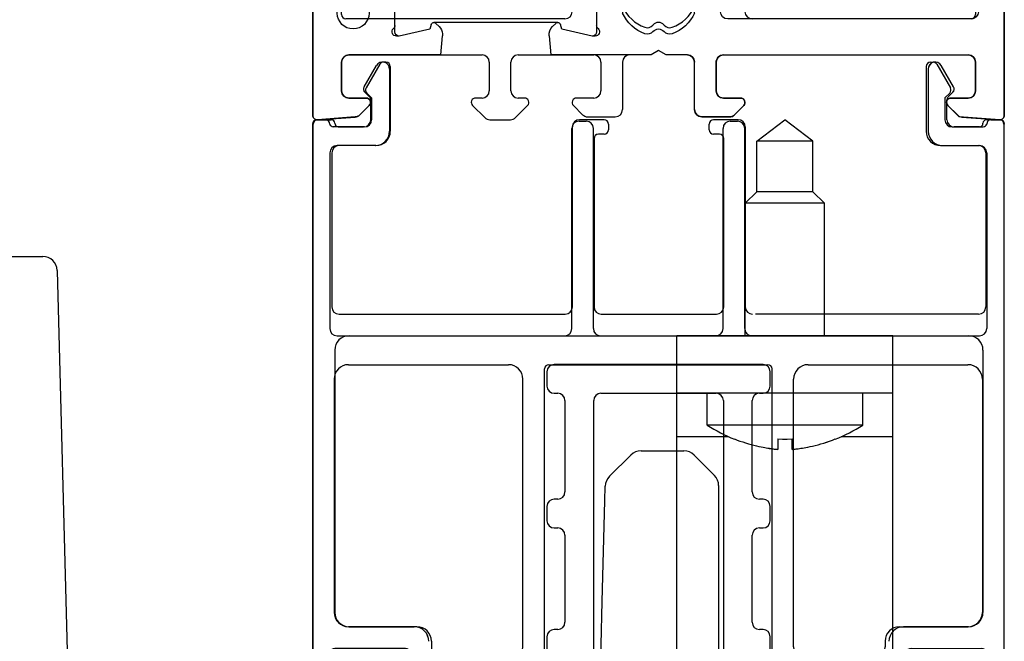
# Model space of a CAD drawing. Extents: x -1001 to 7010, y -2589 to 1452.
# Drawn here: x -805 to -736, y -2447 to -2404 of the extents above; entities that cross this region are included whole.
import ezdxf

# ---------------------------------------------------------------- set-up
doc = ezdxf.new("R2010")
doc.units = 0
doc.header["$LTSCALE"] = 20
doc.header["$MEASUREMENT"] = 0
doc.layers.get('0').update_dxf_attribs({"linetype": 'CONTINUOUS'})
for name, color, linetype in [('Frame Standard', 7, 'CONTINUOUS'), ('Frame Thermo', 5, 'CONTINUOUS'), ('Standard floor guide', 7, 'CONTINUOUS'), ('Threshold  floor guide on floor', 5, 'CONTINUOUS'), ('Threshold floor guide in floor', 6, 'CONTINUOUS')]:
    doc.layers.add(name, color=color, linetype=linetype)

# ---------------------------------------------------------------- blocks, each defined once
blk = doc.blocks.new('Threshold floor guide')
for p, q in [((112.678, 61.483), (113.534, 62.966)), ((153.597, 61.483), (152.741, 62.966)), ((114.438, 62.724), (114.438, 58.408)), ((151.838, 62.724), (151.838, 58.408)), ((113.05, 60.796), (112.725, 61.12)), ((153.225, 60.796), (153.55, 61.12)), ((113.138, 59.208), (113.138, 60.584)), ((153.138, 59.208), (153.138, 60.584)), ((109.138, 21.098), (109.138, 58.908)), ((109.438, 59.208), (110.386, 59.208)), ((129.338, 59.208), (127.638, 59.208)), ((129.638, 58.908), (129.638, 58.508)), ((136.638, 58.508), (136.638, 58.908)), ((138.638, 59.208), (136.938, 59.208)), ((139.938, 57.708), (141.888, 59.208)), ((143.838, 57.708), (141.888, 59.208)), ((156.838, 59.208), (155.889, 59.208)), ((110.886, 58.708), (112.638, 58.708)), ((127.138, 46.208), (127.138, 58.708)), ((129.338, 58.208), (128.938, 58.208)), ((137.338, 58.208), (136.938, 58.208)), ((139.138, 58.708), (139.138, 46.208)), ((155.389, 58.708), (153.638, 58.708)), ((128.638, 57.908), (128.638, 46.208)), ((137.638, 46.208), (137.638, 57.908)), ((139.938, 54.208), (139.938, 57.708)), ((143.838, 57.708), (139.938, 57.708)), ((143.838, 54.208), (143.838, 57.708)), ((110.438, 56.908), (110.438, 46.208)), ((113.438, 57.408), (110.938, 57.408)), ((152.838, 57.408), (155.338, 57.408)), ((155.838, 56.908), (155.838, 46.208)), ((139.138, 53.408), (139.938, 54.208)), ((143.838, 54.208), (139.938, 54.208)), ((144.638, 53.408), (143.838, 54.208)), ((139.138, 44.208), (139.138, 53.408)), ((144.638, 53.408), (139.138, 53.408)), ((144.638, 44.208), (144.638, 53.408)), ((110.938, 45.708), (126.638, 45.708)), ((129.138, 45.708), (137.138, 45.708)), ((155.338, 45.708), (139.85, 45.708)), ((111.638, 44.208), (154.638, 44.208)), ((149.388, 44.208), (134.388, 44.208)), ((134.388, 22.208), (134.388, 44.208)), ((149.388, 22.208), (149.388, 44.208)), ((110.638, 43.208), (110.638, 24.998)), ((155.638, 43.208), (155.638, 24.998)), ((149.388, 40.208), (134.388, 40.208)), ((136.488, 38.008), (136.488, 40.208)), ((147.287, 38.008), (147.287, 40.208)), ((147.287, 38.008), (136.488, 38.008)), ((134.388, 37.208), (137.98, 37.208)), ((138.388, 37.041), (138.388, 37.026)), ((138.388, 37.041), (138.582, 36.965)), ((138.582, 36.965), (138.77, 36.896)), ((141.388, 37.041), (141.388, 36.318)), ((141.388, 37.041), (141.721, 37.028)), ((141.721, 37.028), (142.054, 37.028)), ((142.054, 37.028), (142.388, 37.041)), ((142.388, 36.318), (142.388, 37.041)), ((144.989, 36.891), (145.19, 36.964)), ((145.19, 36.964), (145.387, 37.041)), ((145.388, 37.026), (145.388, 37.041)), ((145.795, 37.208), (149.388, 37.208)), ((138.77, 36.896), (138.963, 36.83)), ((138.963, 36.83), (139.157, 36.766)), ((139.157, 36.766), (139.352, 36.707)), ((139.352, 36.707), (139.546, 36.652)), ((139.546, 36.652), (139.736, 36.602)), ((139.736, 36.602), (139.918, 36.557)), ((139.918, 36.557), (140.086, 36.519)), ((140.086, 36.519), (140.236, 36.487)), ((140.236, 36.487), (140.369, 36.46)), ((140.369, 36.46), (140.488, 36.438)), ((140.488, 36.438), (140.598, 36.419)), ((140.598, 36.419), (140.698, 36.403)), ((140.698, 36.403), (140.79, 36.389)), ((140.79, 36.389), (140.873, 36.377)), ((140.873, 36.377), (140.947, 36.366)), ((140.947, 36.366), (141.016, 36.357)), ((141.016, 36.357), (141.08, 36.35)), ((141.08, 36.35), (141.142, 36.342)), ((141.142, 36.342), (141.203, 36.336)), ((141.203, 36.336), (141.265, 36.33)), ((141.265, 36.33), (141.321, 36.324)), ((141.321, 36.324), (141.388, 36.318)), ((142.388, 36.318), (142.458, 36.325)), ((142.458, 36.325), (142.528, 36.331)), ((142.528, 36.331), (142.598, 36.339)), ((142.598, 36.339), (142.669, 36.346)), ((142.669, 36.346), (142.741, 36.355)), ((142.741, 36.355), (142.818, 36.365)), ((142.818, 36.365), (142.903, 36.377)), ((142.903, 36.377), (142.996, 36.39)), ((142.996, 36.39), (143.101, 36.407)), ((143.101, 36.407), (143.216, 36.426)), ((143.216, 36.426), (143.342, 36.448)), ((143.342, 36.448), (143.481, 36.475)), ((143.481, 36.475), (143.636, 36.507)), ((143.636, 36.507), (143.81, 36.546)), ((143.81, 36.546), (143.997, 36.591)), ((143.997, 36.591), (144.192, 36.642)), ((144.192, 36.642), (144.389, 36.697)), ((144.389, 36.697), (144.587, 36.757)), ((144.587, 36.757), (144.788, 36.821)), ((144.788, 36.821), (144.989, 36.891)), ((111.638, 23.998), (116.162, 23.998)), ((154.638, 23.998), (150.114, 23.998))]:
    blk.add_line(p, q)
for centre, radius, start, end in [((113.954, 62.724), 0.484, 0, 150), ((152.322, 62.724), 0.484, 30, 180), ((112.938, 61.333), 0.3, 150, 225), ((153.338, 61.333), 0.3, 315, 30), ((112.838, 60.584), 0.3, 0, 45), ((153.438, 60.584), 0.3, 135, 180), ((109.438, 58.908), 0.3, 90, 180), ((110.386, 58.958), 0.25, 359.77964, 90), ((110.886, 58.958), 0.25, 180.22036, 270), ((112.638, 59.208), 0.5, 270, 0), ((127.638, 58.708), 0.5, 90, 180), ((129.338, 58.908), 0.3, 0, 90), ((136.938, 58.908), 0.3, 90, 180), ((138.638, 58.708), 0.5, 0, 90), ((153.638, 59.208), 0.5, 180, 270), ((155.389, 58.958), 0.25, 270, 359.77964), ((155.889, 58.958), 0.25, 90, 180.22036), ((156.838, 58.908), 0.3, 0, 90), ((113.438, 58.408), 1, 270, 0), ((128.938, 57.908), 0.3, 90, 180), ((129.338, 58.508), 0.3, 270, 0), ((136.938, 58.508), 0.3, 180, 270), ((137.338, 57.908), 0.3, 0, 90), ((152.838, 58.408), 1, 180, 270), ((110.938, 56.908), 0.5, 90, 180), ((155.338, 56.908), 0.5, 0, 90), ((110.938, 46.208), 0.5, 180, 270), ((126.638, 46.208), 0.5, 270, 0), ((129.138, 46.208), 0.5, 180, 270), ((137.138, 46.208), 0.5, 270, 0), ((139.638, 46.208), 0.5, 180, 270), ((155.338, 46.208), 0.5, 270, 0), ((111.638, 43.208), 1, 90, 180), ((154.638, 43.208), 1, 0, 90), ((142.464, 47.243), 11, 237.0911, 248.24876), ((141.311, 47.243), 11, 291.75124, 302.9089), ((111.638, 24.998), 1, 180, 270), ((154.638, 24.998), 1, 270, 0), ((116.162, 22.998), 1, 359.47173, 90), ((150.114, 22.998), 1, 90, 180.52827)]:
    blk.add_arc(centre, radius, start, end)
blk = doc.blocks.new('Threshold floor guide in')
for p, q in [((107.947, 49.024), (108.803, 50.508)), ((109.706, 50.266), (109.706, 45.95)), ((147.106, 50.266), (147.106, 45.95)), ((148.866, 49.024), (148.009, 50.508)), ((108.318, 48.338), (107.994, 48.662)), ((148.494, 48.338), (148.818, 48.662)), ((108.406, 46.75), (108.406, 48.126)), ((148.406, 46.75), (148.406, 48.126)), ((104.706, 46.75), (105.655, 46.75)), ((124.606, 46.75), (122.906, 46.75)), ((133.906, 46.75), (132.206, 46.75)), ((135.206, 45.25), (137.156, 46.75)), ((139.106, 45.25), (137.156, 46.75)), ((152.106, 46.75), (151.158, 46.75)), ((104.406, 8.64), (104.406, 46.45)), ((106.155, 46.25), (107.906, 46.25)), ((122.406, 33.75), (122.406, 46.25)), ((124.906, 46.45), (124.906, 46.05)), ((131.906, 46.05), (131.906, 46.45)), ((134.406, 46.25), (134.406, 33.75)), ((150.658, 46.25), (148.906, 46.25)), ((123.906, 45.45), (123.906, 33.75)), ((124.606, 45.75), (124.206, 45.75)), ((132.606, 45.75), (132.206, 45.75)), ((132.906, 33.75), (132.906, 45.45)), ((135.206, 41.75), (135.206, 45.25)), ((139.106, 45.25), (135.206, 45.25)), ((139.106, 41.75), (139.106, 45.25)), ((105.706, 44.45), (105.706, 33.75)), ((108.706, 44.95), (106.206, 44.95)), ((148.106, 44.95), (150.606, 44.95)), ((151.106, 44.45), (151.106, 33.75)), ((134.406, 40.95), (135.206, 41.75)), ((139.106, 41.75), (135.206, 41.75)), ((139.906, 40.95), (139.106, 41.75)), ((134.406, 31.75), (134.406, 40.95)), ((139.906, 40.95), (134.406, 40.95)), ((139.906, 31.75), (139.906, 40.95)), ((106.206, 33.25), (121.906, 33.25)), ((124.406, 33.25), (132.406, 33.25)), ((150.606, 33.25), (135.118, 33.25)), ((106.906, 31.75), (149.906, 31.75)), ((144.656, 31.75), (129.656, 31.75)), ((129.656, 9.75), (129.656, 31.75)), ((144.656, 9.75), (144.656, 31.75)), ((105.906, 30.75), (105.906, 12.54)), ((150.906, 30.75), (150.906, 12.54)), ((144.656, 27.75), (129.656, 27.75)), ((131.756, 25.55), (131.756, 27.75)), ((142.556, 25.55), (142.556, 27.75)), ((142.556, 25.55), (131.756, 25.55)), ((129.656, 24.75), (133.249, 24.75)), ((141.064, 24.75), (144.656, 24.75)), ((133.656, 24.582), (133.656, 24.568)), ((133.656, 24.582), (133.851, 24.507)), ((133.851, 24.507), (134.038, 24.438)), ((134.038, 24.438), (134.231, 24.371)), ((134.231, 24.371), (134.426, 24.308)), ((134.426, 24.308), (134.621, 24.249)), ((134.621, 24.249), (134.815, 24.193)), ((134.815, 24.193), (135.005, 24.143)), ((135.005, 24.143), (135.187, 24.099)), ((135.187, 24.099), (135.355, 24.06)), ((135.355, 24.06), (135.505, 24.028)), ((135.505, 24.028), (135.637, 24.002)), ((135.637, 24.002), (135.757, 23.98)), ((135.757, 23.98), (135.867, 23.961)), ((135.867, 23.961), (135.967, 23.944)), ((135.967, 23.944), (136.059, 23.93)), ((136.059, 23.93), (136.141, 23.918)), ((136.656, 24.582), (136.656, 23.86)), ((136.656, 24.582), (136.989, 24.57)), ((136.989, 24.57), (137.323, 24.57)), ((137.323, 24.57), (137.656, 24.582)), ((137.656, 23.86), (137.656, 24.582)), ((138.171, 23.918), (138.265, 23.932)), ((138.265, 23.932), (138.369, 23.948)), ((138.369, 23.948), (138.485, 23.967)), ((138.485, 23.967), (138.611, 23.99)), ((138.611, 23.99), (138.75, 24.017)), ((138.75, 24.017), (138.905, 24.049)), ((138.905, 24.049), (139.079, 24.088)), ((139.079, 24.088), (139.266, 24.133)), ((139.266, 24.133), (139.461, 24.184)), ((139.461, 24.184), (139.658, 24.239)), ((139.658, 24.239), (139.856, 24.299)), ((139.856, 24.299), (140.056, 24.363)), ((140.056, 24.363), (140.258, 24.432)), ((140.258, 24.432), (140.458, 24.506)), ((140.458, 24.506), (140.656, 24.582)), ((140.656, 24.568), (140.656, 24.582)), ((136.141, 23.918), (136.216, 23.908)), ((136.216, 23.908), (136.285, 23.899)), ((136.285, 23.899), (136.349, 23.891)), ((136.349, 23.891), (136.411, 23.884)), ((136.411, 23.884), (136.472, 23.877)), ((136.472, 23.877), (136.533, 23.871)), ((136.533, 23.871), (136.59, 23.866)), ((136.59, 23.866), (136.656, 23.86)), ((137.656, 23.86), (137.727, 23.866)), ((137.727, 23.866), (137.797, 23.873)), ((137.797, 23.873), (137.867, 23.88)), ((137.867, 23.88), (137.937, 23.888)), ((137.937, 23.888), (138.01, 23.897)), ((138.01, 23.897), (138.087, 23.907)), ((138.087, 23.907), (138.171, 23.918)), ((106.906, 11.54), (111.43, 11.54)), ((149.906, 11.54), (145.382, 11.54))]:
    blk.add_line(p, q)
for centre, radius, start, end in [((109.222, 50.266), 0.484, 0, 150), ((147.59, 50.266), 0.484, 30, 180), ((108.206, 48.874), 0.3, 150, 225), ((148.606, 48.874), 0.3, 315, 30), ((108.106, 48.126), 0.3, 0, 45), ((148.706, 48.126), 0.3, 135, 180), ((104.706, 46.45), 0.3, 90, 180), ((105.655, 46.5), 0.25, 359.77964, 90), ((106.155, 46.5), 0.25, 180.22036, 270), ((107.906, 46.75), 0.5, 270, 0), ((122.906, 46.25), 0.5, 90, 180), ((124.606, 46.45), 0.3, 0, 90), ((132.206, 46.45), 0.3, 90, 180), ((133.906, 46.25), 0.5, 0, 90), ((148.906, 46.75), 0.5, 180, 270), ((150.658, 46.5), 0.25, 270, 359.77964), ((151.158, 46.5), 0.25, 90, 180.22036), ((152.106, 46.45), 0.3, 0, 90), ((108.706, 45.95), 1, 270, 0), ((124.606, 46.05), 0.3, 270, 0), ((132.206, 46.05), 0.3, 180, 270), ((148.106, 45.95), 1, 180, 270), ((124.206, 45.45), 0.3, 90, 180), ((132.606, 45.45), 0.3, 0, 90), ((106.206, 44.45), 0.5, 90, 180), ((150.606, 44.45), 0.5, 0, 90), ((106.206, 33.75), 0.5, 180, 270), ((121.906, 33.75), 0.5, 270, 0), ((124.406, 33.75), 0.5, 180, 270), ((132.406, 33.75), 0.5, 270, 0), ((134.906, 33.75), 0.5, 180, 270), ((150.606, 33.75), 0.5, 270, 0), ((106.906, 30.75), 1, 90, 180), ((149.906, 30.75), 1, 0, 90), ((137.733, 34.785), 11, 237.0911, 248.24876), ((136.58, 34.785), 11, 291.75124, 302.9089), ((106.906, 12.54), 1, 180, 270), ((149.906, 12.54), 1, 270, 0), ((111.43, 10.54), 1, 359.47173, 90), ((145.382, 10.54), 1, 90, 180.52827)]:
    blk.add_arc(centre, radius, start, end)
blk = doc.blocks.new('701602')
for p, q in [((325.147, 169.096), (324.247, 169.096)), ((323.947, 168.796), (323.947, 108.396)), ((325.447, 167.296), (325.447, 168.796)), ((324.747, 166.596), (324.747, 167.076)), ((325.447, 164.096), (324.747, 166.596)), ((325.447, 147.597), (325.447, 164.096)), ((326.665, 147.097), (325.947, 147.097)), ((337.665, 147.097), (336.23, 147.097)), ((371.626, 147.097), (369.009, 146.91)), ((327.86, 146.109), (327.018, 146.95)), ((335.877, 146.95), (335.035, 146.109)), ((338.86, 146.109), (338.018, 146.95)), ((342.677, 146.75), (342.035, 146.109)), ((347.428, 146.897), (343.03, 146.897)), ((347.947, 146.597), (347.428, 146.897)), ((348.467, 146.897), (347.947, 146.597)), ((352.865, 146.897), (348.467, 146.897)), ((353.86, 146.109), (353.218, 146.75)), ((368.691, 146.765), (368.035, 146.109)), ((371.947, 108.396), (371.947, 146.797)), ((326.447, 145.597), (327.647, 145.597)), ((335.247, 145.597), (335.697, 145.597)), ((338.197, 145.597), (338.647, 145.597)), ((342.247, 145.597), (343.447, 145.597)), ((352.447, 145.597), (353.647, 145.597)), ((368.247, 145.597), (369.447, 145.597)), ((325.947, 143.097), (325.947, 145.097)), ((336.197, 145.097), (336.197, 143.097)), ((337.697, 143.097), (337.697, 145.097)), ((343.947, 145.097), (343.947, 143.097)), ((351.947, 143.097), (351.947, 145.097)), ((369.947, 145.097), (369.947, 143.097)), ((345.447, 142.397), (345.447, 143.992)), ((350.447, 143.992), (350.447, 142.397)), ((335.697, 142.597), (326.447, 142.597)), ((343.447, 142.597), (338.197, 142.597)), ((369.447, 142.597), (352.447, 142.597)), ((346.447, 140.597), (346.447, 141.397)), ((349.447, 141.397), (349.447, 140.597)), ((325.947, 115.397), (325.947, 139.797)), ((326.247, 140.097), (345.947, 140.097)), ((349.947, 140.097), (369.647, 140.097)), ((369.947, 139.797), (369.947, 115.397)), ((342.447, 119.847), (345.947, 119.847)), ((349.947, 119.847), (353.447, 119.847)), ((341.947, 115.597), (341.947, 119.347)), ((346.447, 119.347), (346.447, 118.547)), ((349.447, 118.547), (349.447, 119.347)), ((353.947, 119.347), (353.947, 115.597)), ((345.447, 117.547), (345.447, 115.951)), ((350.447, 115.951), (350.447, 117.547)), ((341.447, 115.097), (326.247, 115.097)), ((369.647, 115.097), (354.447, 115.097)), ((347.947, 112.897), (347.428, 112.597)), ((348.467, 112.597), (347.947, 112.897)), ((326.447, 112.597), (335.697, 112.597)), ((338.197, 112.597), (343.447, 112.597)), ((347.428, 112.597), (345.947, 112.597)), ((349.947, 112.597), (348.467, 112.597)), ((352.447, 112.597), (369.447, 112.597)), ((325.947, 110.097), (325.947, 112.097)), ((336.197, 112.097), (336.197, 110.097)), ((337.697, 110.097), (337.697, 112.097)), ((343.947, 112.097), (343.947, 110.097)), ((345.447, 112.097), (345.447, 108.797)), ((350.447, 108.797), (350.447, 112.097)), ((351.947, 110.097), (351.947, 112.097)), ((369.947, 112.097), (369.947, 110.097)), ((327.647, 109.597), (326.447, 109.597)), ((335.697, 109.597), (335.247, 109.597)), ((338.647, 109.597), (338.197, 109.597)), ((343.447, 109.597), (342.247, 109.597)), ((353.647, 109.597), (352.447, 109.597)), ((369.447, 109.597), (368.247, 109.597)), ((327.204, 108.429), (327.86, 109.085)), ((335.035, 109.085), (335.877, 108.243)), ((338.018, 108.243), (338.86, 109.085)), ((342.035, 109.085), (342.677, 108.443)), ((353.218, 108.443), (353.86, 109.085)), ((368.035, 109.085), (368.691, 108.429)), ((324.269, 108.097), (326.886, 108.283)), ((336.23, 108.097), (337.665, 108.097)), ((343.03, 108.297), (344.947, 108.297)), ((350.947, 108.297), (352.865, 108.297)), ((369.009, 108.283), (371.626, 108.097))]:
    blk.add_line(p, q)
for centre, radius, start, end in [((324.247, 168.796), 0.3, 90, 180), ((325.147, 168.796), 0.3, 0, 90), ((324.944, 167.036), 0.2, 40.5416, 168.55961), ((325.247, 167.296), 0.2, 220.5416, 359.99994), ((325.947, 147.597), 0.5, 180, 270), ((326.665, 146.597), 0.5, 45, 90), ((336.23, 146.597), 0.5, 90, 135), ((337.665, 146.597), 0.5, 45, 90), ((371.647, 146.797), 0.3, 0, 94.08139), ((343.03, 146.397), 0.5, 90, 135), ((352.865, 146.397), 0.5, 45, 90), ((369.045, 146.411), 0.5, 94.08139, 135), ((326.447, 145.097), 0.5, 90, 180), ((327.647, 145.897), 0.3, 270, 45), ((335.247, 145.897), 0.3, 135, 270), ((335.697, 145.097), 0.5, 0, 90), ((338.197, 145.097), 0.5, 90, 180), ((338.647, 145.897), 0.3, 270, 45), ((342.247, 145.897), 0.3, 135, 270), ((343.447, 145.097), 0.5, 0, 90), ((352.447, 145.097), 0.5, 90, 180), ((353.647, 145.897), 0.3, 270, 45), ((368.247, 145.897), 0.3, 135, 270), ((369.447, 145.097), 0.5, 0, 90), ((347.947, 142.847), 2.75, 110.04998, 155.38002), ((347.176, 144.96), 0.5, 39.5212, 110.04998), ((347.947, 145.597), 0.5, 219.5212, 320.4788), ((348.719, 144.96), 0.5, 69.95002, 140.4788), ((347.947, 142.847), 2.75, 24.61998, 69.95002), ((326.447, 143.097), 0.5, 180, 270), ((335.697, 143.097), 0.5, 270, 0), ((338.197, 143.097), 0.5, 180, 270), ((343.447, 143.097), 0.5, 270, 0), ((352.447, 143.097), 0.5, 180, 270), ((369.447, 143.097), 0.5, 270, 0), ((345.947, 142.397), 0.5, 180, 270), ((349.947, 142.397), 0.5, 270, 0), ((345.947, 141.397), 0.5, 0, 90), ((349.947, 141.397), 0.5, 90, 180), ((345.947, 140.597), 0.5, 270, 0), ((349.947, 140.597), 0.5, 180, 270), ((326.247, 139.797), 0.3, 90, 180), ((369.647, 139.797), 0.3, 0, 90), ((342.447, 119.347), 0.5, 90, 180), ((345.947, 119.347), 0.5, 0, 90), ((349.947, 119.347), 0.5, 90, 180), ((353.447, 119.347), 0.5, 0, 90), ((345.947, 118.547), 0.5, 270, 0), ((349.947, 118.547), 0.5, 180, 270), ((345.947, 117.547), 0.5, 90, 180), ((349.947, 117.547), 0.5, 0, 90), ((341.447, 115.597), 0.5, 270, 0), ((347.947, 117.097), 2.75, 204.61998, 249.95002), ((347.947, 117.097), 2.75, 290.04998, 335.38002), ((354.447, 115.597), 0.5, 180, 270), ((326.247, 115.397), 0.3, 180, 270), ((347.947, 114.347), 0.5, 39.5212, 140.4788), ((369.647, 115.397), 0.3, 270, 0), ((347.176, 114.983), 0.5, 249.95002, 320.4788), ((348.719, 114.983), 0.5, 219.5212, 290.04998), ((326.447, 112.097), 0.5, 90, 180), ((335.697, 112.097), 0.5, 0, 90), ((338.197, 112.097), 0.5, 90, 180), ((343.447, 112.097), 0.5, 0, 90), ((345.947, 112.097), 0.5, 90, 180), ((349.947, 112.097), 0.5, 0, 90), ((352.447, 112.097), 0.5, 90, 180), ((369.447, 112.097), 0.5, 0, 90), ((326.447, 110.097), 0.5, 180, 270), ((335.697, 110.097), 0.5, 270, 0), ((338.197, 110.097), 0.5, 180, 270), ((343.447, 110.097), 0.5, 270, 0), ((352.447, 110.097), 0.5, 180, 270), ((369.447, 110.097), 0.5, 270, 0), ((327.647, 109.297), 0.3, 315, 90), ((335.247, 109.297), 0.3, 90, 225), ((338.647, 109.297), 0.3, 315, 90), ((342.247, 109.297), 0.3, 90, 225), ((353.647, 109.297), 0.3, 315, 90), ((368.247, 109.297), 0.3, 90, 225), ((344.947, 108.797), 0.5, 270, 0), ((350.947, 108.797), 0.5, 180, 270), ((324.247, 108.396), 0.3, 180, 274.08139), ((326.85, 108.782), 0.5, 274.08139, 315), ((336.23, 108.597), 0.5, 225, 270), ((337.665, 108.597), 0.5, 270, 315), ((343.03, 108.797), 0.5, 225, 270), ((352.865, 108.797), 0.5, 270, 315), ((369.045, 108.782), 0.5, 225, 265.91861), ((371.647, 108.396), 0.3, 265.91861, 0)]:
    blk.add_arc(centre, radius, start, end)
blk = doc.blocks.new('701770')
for p, q in [((-60.999, 47.379), (-60.8, 44.576)), ((-22.3, 47.7), (-60.7, 47.7)), ((-22.001, 47.382), (-22.158, 44.795)), ((-53.5, 45.9), (-29.5, 45.9)), ((-59.5, 44), (-59.5, 45.2)), ((-59, 45.7), (-57, 45.7)), ((-56.5, 28.2), (-56.5, 45.2)), ((-54, 45.4), (-54, 28.5)), ((-29, 28.5), (-29, 45.4)), ((-26.5, 45.2), (-26.5, 28.5)), ((-24, 45.7), (-26, 45.7)), ((-23.5, 44), (-23.5, 45.2)), ((-60.8, 44.576), (-60.012, 43.788)), ((-22.303, 44.472), (-22.988, 43.788)), ((-60.012, 29.612), (-60.8, 28.824)), ((-59.5, 28.2), (-59.5, 29.4)), ((-23.5, 28.5), (-23.5, 29.4)), ((-22.988, 29.612), (-22.346, 28.971)), ((-60.8, 28.824), (-60.8, 26.7)), ((-22.2, 24.22), (-22.2, 28.617)), ((-57, 27.7), (-59, 27.7)), ((-53.5, 28), (-48.9, 28)), ((-48.4, 27.5), (-48.4, 27.2)), ((-30.3, 27.2), (-30.3, 27.5)), ((-29.8, 28), (-29.5, 28)), ((-26, 28), (-24, 28)), ((-60.3, 26.2), (-57, 26.2)), ((-53.596, 26.2), (-51.99, 26.2)), ((-25.104, 26.2), (-26.71, 26.2)), ((-56.5, 25.7), (-56.5, 24.22)), ((-51.01, 25.2), (-50.4, 25.2)), ((-27.69, 25.2), (-28.3, 25.2)), ((-56.5, 24.22), (-56.2, 23.7)), ((-22.2, 24.22), (-22.5, 23.7)), ((-56.2, 23.7), (-56.5, 23.18)), ((-22.5, 23.7), (-22.2, 23.18)), ((-56.5, 23.18), (-56.5, 16.22)), ((-22.2, 16.22), (-22.2, 23.18)), ((-50.4, 22.2), (-51.01, 22.2)), ((-28.3, 22.2), (-27.69, 22.2)), ((-51.99, 21.2), (-53.596, 21.2)), ((-26.71, 21.2), (-25.104, 21.2)), ((-48.4, 20.2), (-48.4, 18)), ((-30.3, 18), (-30.3, 20.2)), ((-55.2, 19.3), (-55.2, 19.1)), ((-50.6, 19.4), (-54.9, 19.4)), ((-23.8, 19.4), (-28.1, 19.4)), ((-23.5, 19.1), (-23.5, 19.3)), ((-55.2, 19.1), (-54.71, 16.977)), ((-51.223, 17.201), (-50.3, 18.8)), ((-50.3, 18.8), (-50.3, 19.1)), ((-28.4, 19.1), (-28.4, 18.8)), ((-28.4, 18.799), (-27.477, 17.2)), ((-23.5, 19.1), (-23.99, 16.977)), ((-51.25, 7.699), (-51.25, 17.101)), ((-47.9, 17.5), (-30.8, 17.5)), ((-27.45, 17.101), (-27.45, 7.699)), ((-54.71, 16.977), (-54.398, 16.893)), ((-54.309, 16.559), (-54.533, 16.334)), ((-54.25, 16.7), (-54.25, 8.1)), ((-50.1, 16.9), (-51.05, 16.9)), ((-48.421, 16.008), (-49.85, 16.833)), ((-28.85, 16.833), (-30.279, 16.008)), ((-27.65, 16.9), (-28.6, 16.9)), ((-24.45, 8.1), (-24.45, 16.7)), ((-24.167, 16.334), (-24.391, 16.559)), ((-23.99, 16.977), (-24.302, 16.893)), ((-55.168, 16.103), (-56.5, 16.22)), ((-22.2, 16.22), (-23.532, 16.103)), ((-47.271, 15.7), (-31.429, 15.7)), ((-56.5, 8.584), (-55.171, 8.7)), ((-56.5, 8.584), (-56.5, 2.2)), ((-55.032, 8.7), (-55.171, 8.7)), ((-54.536, 8.469), (-54.309, 8.241)), ((-24.167, 8.466), (-24.391, 8.241)), ((-22.2, 8.58), (-23.587, 8.702)), ((-22.2, 2.2), (-22.2, 8.58)), ((-54.71, 7.823), (-55.2, 5.7)), ((-54.398, 7.907), (-54.71, 7.823)), ((-51.223, 7.599), (-50.3, 6)), ((-51.05, 7.9), (-49.657, 7.9)), ((-27.65, 7.9), (-29.043, 7.9)), ((-28.4, 6.001), (-27.477, 7.6)), ((-23.99, 7.823), (-24.302, 7.907)), ((-23.99, 7.823), (-23.5, 5.7)), ((-30.418, 7), (-48.282, 7)), ((-55.2, 5.7), (-55.2, 5.5)), ((-50.3, 5.7), (-50.3, 6)), ((-28.4, 6), (-28.4, 5.7)), ((-23.5, 5.7), (-23.5, 5.5)), ((-54.9, 5.4), (-50.6, 5.4)), ((-30.97, 5.214), (-47.73, 5.214)), ((-28.1, 5.4), (-23.8, 5.4)), ((-60.012, 3.612), (-60.664, 2.961)), ((-50.442, 3.6), (-53.6, 3.6)), ((-25.1, 3.6), (-28.258, 3.6)), ((-59.5, 2.2), (-59.5, 3.4)), ((-60.809, 2.643), (-60.999, 0.022)), ((-57, 1.7), (-59, 1.7)), ((-53.6, 1.4), (-25.1, 1.4)), ((-6.8, 1.7), (-21.7, 1.7)), ((-2.5, 0.5), (-6.8, 1.7)), ((-1.995, 0.901), (-1.963, 0.739)), ((-0.3, 1.2), (-1.75, 1.2)), ((0, 0), (0, 0.9)), ((-2.159, 0.5), (-2.5, 0.5)), ((-60.7, -0.3), (-0.3, -0.3))]:
    blk.add_line(p, q)
for centre, radius, start, end in [((-60.7, 47.4), 0.3, 90, 184.06591), ((-22.3, 47.4), 0.3, 356.51713, 90), ((-53.5, 45.4), 0.5, 90, 180), ((-29.5, 45.4), 0.5, 0, 90), ((-59, 45.2), 0.5, 90, 180), ((-57, 45.2), 0.5, 0, 90), ((-26, 45.2), 0.5, 90, 180), ((-24, 45.2), 0.5, 0, 90), ((-22.657, 44.826), 0.5, 315, 356.51713), ((-59.8, 44), 0.3, 225, 0), ((-23.2, 44), 0.3, 180, 315), ((-59.8, 29.4), 0.3, 0, 135), ((-23.2, 29.4), 0.3, 45, 180), ((-22.7, 28.617), 0.5, 0, 45), ((-59, 28.2), 0.5, 180, 270), ((-57, 28.2), 0.5, 270, 0), ((-53.5, 28.5), 0.5, 180, 270), ((-29.5, 28.5), 0.5, 270, 0), ((-26, 28.5), 0.5, 180, 270), ((-24, 28.5), 0.5, 270, 0), ((-48.9, 27.5), 0.5, 0, 90), ((-29.8, 27.5), 0.5, 90, 180), ((-60.3, 26.7), 0.5, 180, 270), ((-50.4, 27.2), 2, 270, 0), ((-28.3, 27.2), 2, 180, 270), ((-57, 25.7), 0.5, 0, 90), ((-52.45, 23.7), 2.75, 114.61998, 159.95002), ((-51.99, 25.71), 0.49, 358.81869, 90), ((-26.71, 25.71), 0.49, 90, 181.1574), ((-26.25, 23.7), 2.75, 20.04998, 65.38002), ((-51.01, 25.69), 0.49, 178.84255, 270), ((-27.69, 25.69), 0.49, 270, 1.18136), ((-54.564, 24.471), 0.5, 159.95002, 230.4788), ((-24.136, 24.471), 0.5, 309.5212, 20.04998), ((-55.2, 23.7), 0.5, 309.5212, 50.4788), ((-23.5, 23.7), 0.5, 129.5212, 230.4788), ((-54.564, 22.929), 0.5, 129.5212, 200.04998), ((-24.136, 22.929), 0.5, 339.95002, 50.4788), ((-52.45, 23.7), 2.75, 200.04998, 245.38002), ((-26.25, 23.7), 2.75, 294.61998, 339.95002), ((-51.01, 21.71), 0.49, 90, 181.16946), ((-50.4, 20.2), 2, 0, 90), ((-28.3, 20.2), 2, 90, 180), ((-27.69, 21.71), 0.49, 358.83058, 90), ((-51.99, 21.69), 0.49, 270, 1.16931), ((-26.71, 21.69), 0.49, 178.83065, 270), ((-54.9, 19.3), 0.3, 41.81031, 180), ((-54.9, 19.1), 0.3, 90, 180), ((-54.453, 19.7), 0.3, 221.81031, 270), ((-50.6, 19.1), 0.3, 0, 90), ((-28.1, 19.1), 0.3, 90, 180), ((-24.247, 19.7), 0.3, 270, 318.18969), ((-23.8, 19.3), 0.3, 0, 138.18969), ((-23.8, 19.1), 0.3, 0, 90), ((-47.9, 18), 0.5, 180, 270), ((-30.8, 18), 0.5, 270, 0), ((-51.05, 17.1), 0.2, 150, 270), ((-27.65, 17.1), 0.2, 270, 30), ((-54.45, 16.7), 0.2, 315, 75), ((-50.1, 16.4), 0.5, 60, 90), ((-28.6, 16.4), 0.5, 90, 120), ((-24.25, 16.7), 0.2, 105, 225), ((-55.099, 16.9), 0.8, 265, 315), ((-47.271, 18), 2.3, 240, 270), ((-31.429, 18), 2.3, 270, 300), ((-23.601, 16.9), 0.8, 225, 275), ((-55.102, 7.903), 0.8, 45, 85), ((-54.45, 8.1), 0.2, 285, 45), ((-24.25, 8.1), 0.2, 135, 255), ((-23.601, 7.9), 0.8, 89.00054, 135), ((-51.05, 7.7), 0.2, 90, 210), ((-49.657, 6.9), 1, 23.57818, 90), ((-29.043, 6.9), 1, 90, 156.42182), ((-27.65, 7.7), 0.2, 330, 90), ((-48.282, 7.5), 0.5, 203.57818, 270), ((-30.418, 7.5), 0.5, 270, 336.42182), ((-54.9, 5.7), 0.3, 180, 270), ((-54.9, 5.5), 0.3, 180, 318.18969), ((-50.6, 5.7), 0.3, 270, 0), ((-28.1, 5.7), 0.3, 180, 270), ((-23.8, 5.5), 0.3, 221.81031, 0), ((-23.8, 5.7), 0.3, 270, 0), ((-54.453, 5.1), 0.3, 90, 138.18969), ((-47.73, 4.214), 1, 90, 145.34663), ((-30.97, 4.214), 1, 34.65337, 90), ((-24.247, 5.1), 0.3, 41.81031, 90), ((-50.442, 5.7), 2.1, 270, 334.10594), ((-28.258, 5.7), 2.1, 205.89406, 270), ((-59.8, 3.4), 0.3, 0, 135), ((-53.6, 2.5), 1.1, 90, 270), ((-25.1, 2.5), 1.1, 270, 90), ((-60.31, 2.607), 0.5, 135, 175.84339), ((-59, 2.2), 0.5, 180, 270), ((-57, 2.2), 0.5, 270, 0), ((-21.7, 2.2), 0.5, 180, 270), ((-2.159, 0.7), 0.2, 270, 11.37295), ((-1.75, 0.95), 0.25, 90, 191.37295), ((-0.3, 0.9), 0.3, 0, 90), ((-60.7, 0), 0.3, 175.84339, 270), ((-0.3, 0), 0.3, 270, 0)]:
    blk.add_arc(centre, radius, start, end)
blk = doc.blocks.new('701544')
for p, q in [((334.627, 251.609), (334.45, 251.609)), ((372.427, 251.609), (372.603, 251.609)), ((334.19, 251.459), (333.242, 249.816)), ((334.927, 251.309), (334.927, 246.809)), ((372.127, 251.309), (372.127, 246.809)), ((372.863, 251.459), (373.812, 249.816)), ((333.289, 249.454), (333.627, 249.117)), ((333.627, 249.117), (333.627, 247.609)), ((373.764, 249.454), (373.427, 249.117)), ((373.427, 249.117), (373.427, 247.609)), ((330.427, 247.609), (329.827, 247.609)), ((348.027, 247.509), (348.527, 247.509)), ((358.527, 247.509), (359.027, 247.509)), ((376.627, 247.609), (377.227, 247.609)), ((329.527, 247.309), (329.527, 208.999)), ((333.127, 247.109), (330.963, 247.109)), ((347.527, 233.099), (347.527, 247.009)), ((349.027, 233.099), (349.027, 247.009)), ((358.027, 233.099), (358.027, 247.009)), ((359.527, 233.099), (359.527, 247.009)), ((373.927, 247.109), (376.09, 247.109)), ((377.527, 247.309), (377.527, 208.999)), ((333.927, 245.809), (331.227, 245.809)), ((373.127, 245.809), (375.827, 245.809)), ((330.727, 245.309), (330.727, 233.099)), ((376.327, 245.309), (376.327, 233.099)), ((331.227, 232.599), (347.027, 232.599)), ((349.527, 232.599), (357.527, 232.599)), ((360.027, 232.599), (375.827, 232.599)), ((332.027, 230.599), (343.127, 230.599)), ((345.927, 230.599), (361.127, 230.599)), ((363.927, 230.599), (375.027, 230.599)), ((345.627, 209.999), (345.627, 230.299)), ((361.427, 209.999), (361.427, 230.299)), ((331.027, 229.599), (331.027, 213.399)), ((344.127, 210.999), (344.127, 229.599)), ((362.927, 210.999), (362.927, 229.599)), ((376.027, 229.599), (376.027, 213.399)), ((336.777, 212.399), (332.027, 212.399)), ((370.277, 212.399), (375.027, 212.399)), ((337.777, 211.399), (337.777, 210.999)), ((369.277, 211.399), (369.277, 210.999)), ((330.777, 210.599), (330.777, 209.999)), ((335.977, 210.899), (331.077, 210.899)), ((336.277, 210.599), (336.277, 209.999)), ((370.777, 210.599), (370.777, 209.999)), ((371.077, 210.899), (375.977, 210.899)), ((376.277, 210.599), (376.277, 209.999)), ((343.127, 209.999), (338.777, 209.999)), ((363.927, 209.999), (368.277, 209.999)), ((331.427, 209.699), (331.077, 209.699)), ((335.977, 209.699), (335.627, 209.699)), ((346.427, 209.699), (345.927, 209.699)), ((360.627, 209.699), (361.127, 209.699)), ((371.077, 209.699), (371.427, 209.699)), ((375.627, 209.699), (375.977, 209.699)), ((331.427, 208.499), (330.027, 208.499)), ((332.027, 209.099), (332.027, 209.099)), ((335.027, 209.099), (335.027, 209.099)), ((346.427, 208.499), (335.627, 208.499)), ((347.027, 209.099), (347.027, 209.099)), ((360.027, 209.099), (360.027, 209.099)), ((360.627, 208.499), (371.427, 208.499)), ((372.027, 209.099), (372.027, 209.099)), ((375.027, 209.099), (375.027, 209.099)), ((375.627, 208.499), (377.027, 208.499))]:
    blk.add_line(p, q)
for centre, radius, start, end in [((334.45, 251.309), 0.3, 90, 150), ((334.627, 251.309), 0.3, 360, 90), ((372.427, 251.309), 0.3, 90, 180), ((372.603, 251.309), 0.3, 30, 90), ((333.502, 249.666), 0.3, 150, 225), ((373.552, 249.666), 0.3, 315, 30), ((329.827, 247.309), 0.3, 90, 180), ((330.427, 247.309), 0.3, 360, 90), ((333.127, 247.609), 0.5, 270, 0), ((348.027, 247.009), 0.5, 90, 180), ((348.527, 247.009), 0.5, 0, 90), ((358.527, 247.009), 0.5, 90, 180), ((359.027, 247.009), 0.5, 0, 90), ((373.927, 247.609), 0.5, 180, 270), ((376.627, 247.309), 0.3, 90, 180), ((377.227, 247.309), 0.3, 0, 90), ((331.011, 247.405), 0.3, 198.69249, 260.80692), ((333.927, 246.809), 1, 270, 360), ((373.127, 246.809), 1, 180, 270), ((376.043, 247.405), 0.3, 279.19308, 341.30751), ((331.227, 245.309), 0.5, 90, 180), ((375.827, 245.309), 0.5, 360, 90), ((331.227, 233.099), 0.5, 180, 270), ((347.027, 233.099), 0.5, 270, 0), ((349.527, 233.099), 0.5, 180, 270), ((357.527, 233.099), 0.5, 270, 0), ((360.027, 233.099), 0.5, 180, 270), ((375.827, 233.099), 0.5, 270, 360), ((332.027, 229.599), 1, 90, 180), ((343.127, 229.599), 1, 0, 90), ((345.927, 230.299), 0.3, 90, 180), ((361.127, 230.299), 0.3, 0, 90), ((363.927, 229.599), 1, 90, 180), ((375.027, 229.599), 1, 0, 90), ((332.027, 213.399), 1, 180, 270), ((375.027, 213.399), 1, 270, 0), ((336.777, 211.399), 1, 360, 90), ((370.277, 211.399), 1, 90, 180), ((331.077, 210.599), 0.3, 90, 180), ((335.977, 210.599), 0.3, 0, 90), ((338.777, 210.999), 1, 180, 270), ((343.127, 210.999), 1, 270, 0), ((363.927, 210.999), 1, 180, 270), ((368.277, 210.999), 1, 270, 0), ((371.077, 210.599), 0.3, 90, 180), ((375.977, 210.599), 0.3, 360, 90), ((331.077, 209.999), 0.3, 180, 270), ((335.977, 209.999), 0.3, 270, 0), ((345.927, 209.999), 0.3, 180, 270), ((361.127, 209.999), 0.3, 270, 0), ((371.077, 209.999), 0.3, 180, 270), ((375.977, 209.999), 0.3, 270, 360), ((331.427, 209.099), 0.6, 360, 90), ((335.627, 209.099), 0.6, 90, 180), ((346.427, 209.099), 0.6, 0, 90), ((360.627, 209.099), 0.6, 90, 180), ((371.427, 209.099), 0.6, 0, 90), ((375.627, 209.099), 0.6, 90, 180), ((330.027, 208.999), 0.5, 180, 270), ((331.427, 209.099), 0.6, 270, 0), ((335.627, 209.099), 0.6, 180, 270), ((346.427, 209.099), 0.6, 270, 0), ((360.627, 209.099), 0.6, 180, 270), ((371.427, 209.099), 0.6, 270, 0), ((375.627, 209.099), 0.6, 180, 270), ((377.027, 208.999), 0.5, 270, 0)]:
    blk.add_arc(centre, radius, start, end)
blk = doc.blocks.new('701577')
for p, q in [((356.692, 256.369), (356.692, 255.369)), ((371.692, 256.869), (357.192, 256.869)), ((372.192, 255.369), (372.192, 256.369)), ((357.192, 254.869), (357.442, 254.869)), ((357.942, 254.369), (357.942, 248.019)), ((359.942, 235.269), (359.942, 254.369)), ((360.442, 254.869), (368.442, 254.869)), ((368.942, 254.369), (368.942, 235.269)), ((370.942, 248.019), (370.942, 254.369)), ((371.442, 254.869), (371.692, 254.869)), ((357.442, 247.519), (357.192, 247.519)), ((371.692, 247.519), (371.442, 247.519)), ((356.692, 247.019), (356.692, 246.019)), ((372.192, 246.019), (372.192, 247.019)), ((357.192, 245.519), (357.442, 245.519)), ((371.442, 245.519), (371.692, 245.519)), ((357.942, 245.019), (357.942, 238.969)), ((370.942, 238.969), (370.942, 245.019)), ((356.692, 237.969), (356.692, 236.969)), ((357.442, 238.469), (357.192, 238.469)), ((371.692, 238.469), (371.442, 238.469)), ((372.192, 236.969), (372.192, 237.969)), ((357.192, 236.469), (357.692, 236.469)), ((358.192, 235.969), (358.192, 235.269)), ((370.692, 235.269), (370.692, 235.969)), ((371.192, 236.469), (371.692, 236.469)), ((358.692, 234.769), (359.442, 234.769)), ((369.442, 234.769), (370.192, 234.769))]:
    blk.add_line(p, q)
for centre, start, end in [((357.192, 256.369), 90, 180), ((371.692, 256.369), 0, 90), ((357.192, 255.369), 180, 270), ((371.692, 255.369), 270, 0), ((357.442, 254.369), 0, 90), ((360.442, 254.369), 90, 180), ((368.442, 254.369), 0, 90), ((371.442, 254.369), 90, 180), ((357.192, 247.019), 90, 180), ((357.442, 248.019), 270, 0), ((371.442, 248.019), 180, 270), ((371.692, 247.019), 0, 90), ((357.192, 246.019), 180, 270), ((357.442, 245.019), 0, 90), ((371.442, 245.019), 90, 180), ((371.692, 246.019), 270, 0), ((357.442, 238.969), 270, 0), ((371.442, 238.969), 180, 270), ((357.192, 237.969), 90, 180), ((371.692, 237.969), 0, 90), ((357.192, 236.969), 180, 270), ((371.692, 236.969), 270, 0), ((357.692, 235.969), 0, 90), ((371.192, 235.969), 90, 180), ((358.692, 235.269), 180, 270), ((359.442, 235.269), 270, 0), ((369.442, 235.269), 180, 270), ((370.192, 235.269), 270, 0)]:
    blk.add_arc(centre, 0.5, start, end)
blk = doc.blocks.new('floor guide')
at = {"layer": 'Standard floor guide', "color": 7, "linetype": 'Continuous', "lineweight": 30}
for p, q in [((1, 1), (3.28, 1)), ((0, -27.5), (0, 0)), ((4.279, 0.026), (5, -27.5)), ((42.626, -14.272), (44.105, -12.793)), ((44.812, -12.5), (47.786, -12.5)), ((48.493, -12.793), (49.907, -14.207)), ((42.307, -15.974), (42.333, -14.953)), ((50.2, -14.914), (50.2, -16)), ((42.123, -22.974), (42.307, -15.974)), ((50.2, -16), (50.2, -23)), ((42.045, -25.974), (42.123, -22.974)), ((50.2, -23), (50.2, -26)), ((41.938, -30.052), (42.045, -25.974)), ((50.2, -26), (50.2, -30)), ((9, -31.5), (31.895, -31.5)), ((32.453, -31.58), (33.627, -31.92)), ((34.185, -32), (39.939, -32)), ((52.2, -32), (58, -32)), ((59, -33), (59, -35.5)), ((58, -36.5), (9, -36.5))]:
    blk.add_line(p, q, dxfattribs=at)
for centre, radius, start, end in [((1, 0), 1, 90, 180), ((3.28, 0), 1, 1.5, 90), ((44.812, -13.5), 1, 90, 135), ((47.786, -13.5), 1, 45, 90), ((43.333, -14.979), 1, 135, 178.5), ((49.2, -14.914), 1, 0, 45), ((9, -27.5), 9, 180, 270), ((9, -27.5), 4, 180, 270), ((39.939, -30), 2, 270, 358.5), ((52.2, -30), 2, 180, 270), ((31.895, -33.5), 2, 73.79098, 90), ((34.185, -30), 2, 253.79098, 270), ((58, -33), 1, 0, 90), ((58, -35.5), 1, 270, 0)]:
    blk.add_arc(centre, radius, start, end, dxfattribs=at)

msp = doc.modelspace()

# ---------------------------------------------------------------- block references
at = {"layer": 'Frame Standard'}
msp.add_blockref('701602', (-1108.442, -2518.913), dxfattribs=at)
at = {"layer": 'Frame Thermo', "xscale": -1, "rotation": 270}
msp.add_blockref('701770', (-784.195, -2349.817), dxfattribs=at)
at = {"layer": 'Standard floor guide'}
for name, p in [('701544', (-1114.043, -2658.425)), ('701577', (-1124.935, -2684.684))]:
    msp.add_blockref(name, p, dxfattribs=at)
at = {"layer": 'Standard floor guide', "lineweight": 18}
msp.add_blockref('floor guide', (-806.523, -2421.307), dxfattribs=at)
at = {"layer": 'Threshold  floor guide on floor'}
msp.add_blockref('Threshold floor guide', (-893.611, -2470.024), dxfattribs=at)
at = {"layer": 'Threshold floor guide in floor'}
msp.add_blockref('Threshold floor guide in', (-888.88, -2457.566), dxfattribs=at)

doc.saveas('drawing.dxf')
